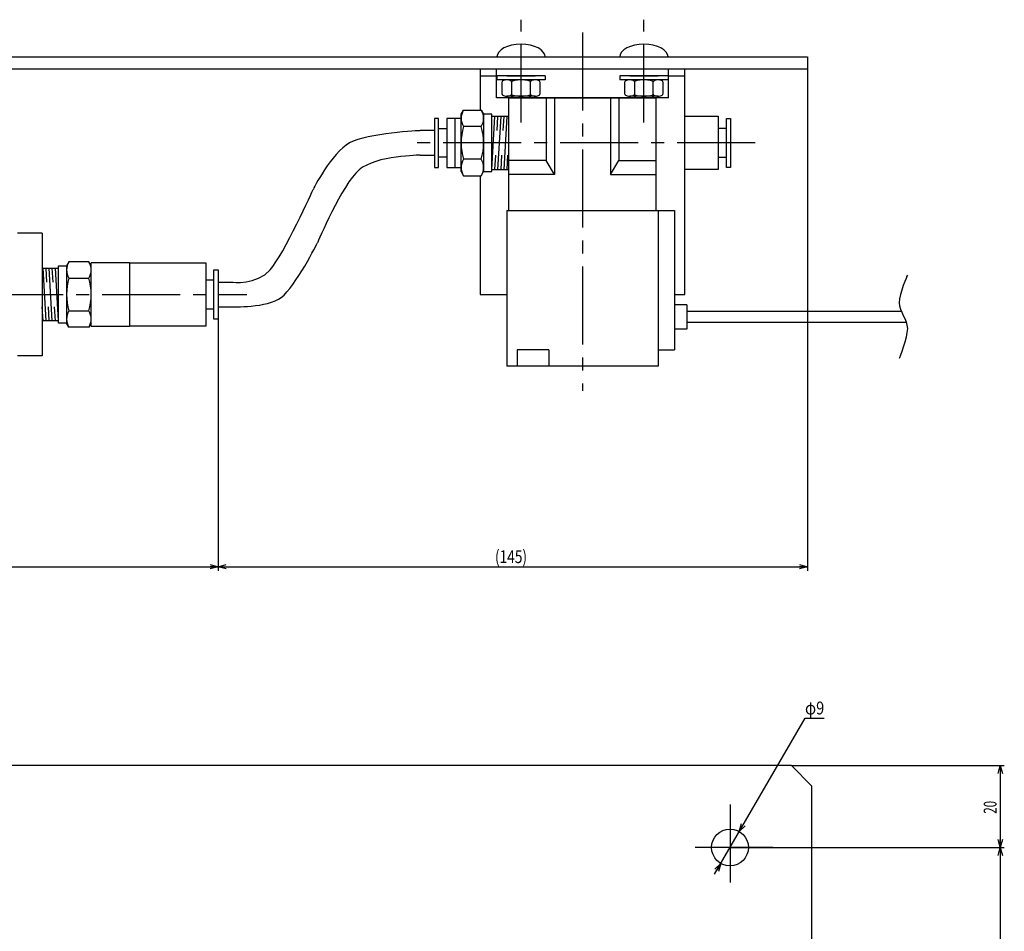
# Model space of a CAD drawing. Extents: x -1838 to -1091, y -1047 to -482.
# Drawn here: x -1356 to -1116, y -706 to -484 of the extents above; entities that cross this region are included whole.
import ezdxf
from ezdxf.enums import TextEntityAlignment as Align

# ---------------------------------------------------------------- set-up
doc = ezdxf.new("R2010")
doc.units = 0
doc.header["$PDMODE"] = 65
doc.header["$PDSIZE"] = 0.2
doc.linetypes.add('CENTER2', pattern=[28.575, 19.05, -3.175, 3.175, -3.175])
doc.linetypes.add('DIVIDE', pattern=[1.25, 0.5, -0.25, 0, -0.25, 0, -0.25])
doc.layers.get('0').update_dxf_attribs({"linetype": 'CONTINUOUS'})
doc.layers.get('DEFPOINTS').update_dxf_attribs({"color": 3, "linetype": 'DIVIDE'})
for name, color, linetype in [('1', 7, 'CONTINUOUS'), ('2', 7, 'CONTINUOUS'), ('3', 7, 'CONTINUOUS'), ('4', 7, 'CONTINUOUS')]:
    doc.layers.add(name, color=color, linetype=linetype)
doc.styles.add('WinFont1', font='MS Gothic.ttf', dxfattribs={"width": 0.8})
doc.styles.add('WinFont3', font='MS Gothic.ttf', dxfattribs={"width": 0.8})
doc.styles.add('WinFont4', font='MS Gothic.ttf', dxfattribs={"width": 0.8})
doc.dimstyles.new('DIMSTYEX_1', dxfattribs={"dimtxt": 3.136, "dimasz": 2, "dimexe": 1, "dimexo": 0, "dimgap": 0.896, "dimtad": 3, "dimdsep": 46, "dimtxsty": 'WinFont1', "dimblk1": 'OPEN30', "dimblk2": 'OPEN30', "dimsah": 1, "dimcen": 0, "dimclrd": 7, "dimclre": 7, "dimclrt": 7, "dimazin": 2, "dimtfac": 0.7, "dimtofl": 0, "dimtmove": 0, "dimatfit": 3, "dimfxl": 1, "dimtolj": 1, "dimtzin": 0, "dimlwd": -1, "dimlwe": -1, "dimarcsym": 0})
doc.dimstyles.new('DIMSTYEX_4', dxfattribs={"dimtxt": 3.136, "dimasz": 2, "dimexe": 1, "dimexo": 0, "dimgap": 0.896, "dimtad": 3, "dimdsep": 46, "dimtxsty": 'WinFont3', "dimblk1": 'OPEN30', "dimblk2": 'OPEN30', "dimsah": 1, "dimcen": 0, "dimclrd": 7, "dimclre": 7, "dimclrt": 7, "dimazin": 2, "dimtfac": 0.7, "dimtofl": 0, "dimtmove": 0, "dimatfit": 3, "dimfxl": 1, "dimtolj": 1, "dimtzin": 0, "dimlwd": -1, "dimlwe": -1, "dimarcsym": 0})
doc.dimstyles.new('DIMSTYEX_5', dxfattribs={"dimtxt": 3.136, "dimasz": 2, "dimexe": 1, "dimexo": 0, "dimgap": 0.896, "dimtad": 3, "dimdsep": 46, "dimtxsty": 'WinFont4', "dimblk1": 'OPEN30', "dimblk2": 'OPEN30', "dimsah": 1, "dimcen": 0, "dimclrd": 7, "dimclre": 7, "dimclrt": 7, "dimazin": 2, "dimtfac": 0.7, "dimtofl": 0, "dimtmove": 0, "dimatfit": 3, "dimfxl": 1, "dimtolj": 1, "dimtzin": 0, "dimlwd": -1, "dimlwe": -1, "dimarcsym": 0})
doc.dimstyles.new('DIMSTYEX_6', dxfattribs={"dimtxt": 3.136, "dimasz": 2, "dimexe": 1, "dimexo": 0, "dimgap": 0.896, "dimtad": 3, "dimtoh": 1, "dimdsep": 46, "dimtxsty": 'WinFont1', "dimblk1": 'OPEN30', "dimblk2": 'OPEN30', "dimsah": 1, "dimcen": 0, "dimse1": 1, "dimse2": 1, "dimclrd": 7, "dimclre": 7, "dimclrt": 7, "dimazin": 2, "dimtfac": 0.7, "dimtmove": 0, "dimatfit": 3, "dimfxl": 1, "dimtolj": 1, "dimtzin": 0, "dimlwd": -1, "dimlwe": -1, "dimarcsym": 0})

# ---------------------------------------------------------------- blocks, each defined once
blk = doc.blocks.new('_OPEN30')
at = {"color": 0, "linetype": 'BYBLOCK', "lineweight": -2}
for p, q in [((-1, 0.27), (0, 0)), ((0, 0), (-1, -0.27)), ((0, 0), (-1, 0))]:
    blk.add_line(p, q, dxfattribs=at)
blk = doc.blocks.new('*D10')
at = {"layer": '1', "color": 7, "linetype": 'BYBLOCK'}
for p, q in [((-1167.52, -665.86), (-1115.52, -665.86)), ((-1116.52, -665.86), (-1116.52, -685.86)), ((-1182.52, -685.86), (-1115.52, -685.86))]:
    blk.add_line(p, q, dxfattribs=at)
at = {"layer": 'DEFPOINTS', "color": 7, "linetype": 'BYBLOCK'}
for p in [(-1167.52, -665.86), (-1182.52, -685.86), (-1116.52, -685.86)]:
    blk.add_point(p, dxfattribs=at)
at = {"layer": '1', "color": 7, "linetype": 'BYBLOCK', "xscale": 1.969615506, "yscale": 1.969615506, "zscale": 1.969615506}
for p, rotation in [((-1116.52, -665.86), 90), ((-1116.52, -685.86), 270)]:
    blk.add_blockref('_OPEN30', p, dxfattribs=dict(at, rotation=rotation))
at = {"layer": '1', "color": 7, "linetype": 'BYBLOCK', "style": 'WinFont1', "width": 0.854701}
blk.add_text('20', height=3.136, rotation=90, dxfattribs=at).set_placement((-1117.41, -677.61), (-1117.41, -674.48), align=Align.FIT)
blk = doc.blocks.new('*D11')
at = {"layer": '1', "color": 7, "linetype": 'BYBLOCK'}
for p, q in [((-1182.52, -685.86), (-1115.52, -685.86)), ((-1116.52, -685.86), (-1116.52, -965.86)), ((-1182.52, -965.86), (-1115.52, -965.86))]:
    blk.add_line(p, q, dxfattribs=at)
at = {"layer": 'DEFPOINTS', "color": 7, "linetype": 'BYBLOCK'}
for p in [(-1182.52, -685.86), (-1182.52, -965.86), (-1116.52, -965.86)]:
    blk.add_point(p, dxfattribs=at)
at = {"layer": '1', "color": 7, "linetype": 'BYBLOCK', "xscale": 1.969615506, "yscale": 1.969615506, "zscale": 1.969615506}
for p, rotation in [((-1116.52, -685.86), 90), ((-1116.52, -965.86), 270)]:
    blk.add_blockref('_OPEN30', p, dxfattribs=dict(at, rotation=rotation))
at = {"layer": '1', "color": 7, "linetype": 'BYBLOCK', "style": 'WinFont1', "width": 0.815217}
blk.add_text('280', height=3.136, rotation=90, dxfattribs=at).set_placement((-1117.41, -828.49), (-1117.41, -823.78), align=Align.FIT)
blk = doc.blocks.new('*D15')
at = {"layer": '1', "color": 7, "linetype": 'BYBLOCK'}
for p, q in [((-1634.55, -550.8), (-1634.55, -618.3)), ((-1307.56, -550.8), (-1307.56, -618.3)), ((-1634.55, -617.3), (-1307.56, -617.3))]:
    blk.add_line(p, q, dxfattribs=at)
at = {"layer": 'DEFPOINTS', "color": 7, "linetype": 'BYBLOCK'}
for p in [(-1634.55, -550.8), (-1307.56, -550.8), (-1307.56, -617.3)]:
    blk.add_point(p, dxfattribs=at)
at = {"layer": '1', "color": 7, "linetype": 'BYBLOCK', "xscale": 1.969615506, "yscale": 1.969615506, "zscale": 1.969615506, "rotation": 180}
blk.add_blockref('_OPEN30', (-1634.55, -617.3), dxfattribs=at)
at = {"layer": '1', "color": 7, "linetype": 'BYBLOCK', "xscale": 1.969615506, "yscale": 1.969615506, "zscale": 1.969615506}
blk.add_blockref('_OPEN30', (-1307.56, -617.3), dxfattribs=at)
at = {"layer": '1', "color": 7, "linetype": 'BYBLOCK', "style": 'WinFont1', "width": 0.786164}
blk.add_text('(325)', height=3.136, dxfattribs=at).set_placement((-1475.43, -616.4), (-1467.59, -616.4), align=Align.FIT)
blk = doc.blocks.new('*D16')
at = {"layer": '1', "color": 7, "linetype": 'BYBLOCK'}
for p, q in [((-1163.56, -495.8), (-1163.56, -618.3)), ((-1307.56, -550.8), (-1307.56, -618.3)), ((-1307.56, -617.3), (-1163.56, -617.3))]:
    blk.add_line(p, q, dxfattribs=at)
at = {"layer": 'DEFPOINTS', "color": 7, "linetype": 'BYBLOCK'}
for p in [(-1163.56, -495.8), (-1307.56, -550.8), (-1163.56, -617.3)]:
    blk.add_point(p, dxfattribs=at)
at = {"layer": '1', "color": 7, "linetype": 'BYBLOCK', "xscale": 1.969615506, "yscale": 1.969615506, "zscale": 1.969615506, "rotation": 180}
blk.add_blockref('_OPEN30', (-1307.56, -617.3), dxfattribs=at)
at = {"layer": '1', "color": 7, "linetype": 'BYBLOCK', "xscale": 1.969615506, "yscale": 1.969615506, "zscale": 1.969615506}
blk.add_blockref('_OPEN30', (-1163.56, -617.3), dxfattribs=at)
at = {"layer": '1', "color": 7, "linetype": 'BYBLOCK', "style": 'WinFont1', "width": 0.786164}
blk.add_text('(145)', height=3.136, dxfattribs=at).set_placement((-1239.93, -616.4), (-1232.09, -616.4), align=Align.FIT)
blk = doc.blocks.new('*D20')
at = {"layer": '1', "color": 7, "linetype": 'BYBLOCK'}
for p, q in [((-1186.28, -692.35), (-1164.2, -654.27)), ((-1164.2, -654.27), (-1164.2, -654.27)), ((-1164.2, -654.27), (-1159.5, -654.27))]:
    blk.add_line(p, q, dxfattribs=at)
at = {"layer": 'DEFPOINTS', "color": 7, "linetype": 'BYBLOCK'}
for p in [(-1180.26, -681.97), (-1184.78, -689.75)]:
    blk.add_point(p, dxfattribs=at)
at = {"layer": '1', "color": 7, "linetype": 'BYBLOCK', "xscale": 1.969615506, "yscale": 1.969615506, "zscale": 1.969615506}
for p, rotation in [((-1180.26, -681.97), 239.8948080393), ((-1184.78, -689.75), 59.8948080393)]:
    blk.add_blockref('_OPEN30', p, dxfattribs=dict(at, rotation=rotation))
at = {"layer": '1', "color": 7, "linetype": 'BYBLOCK', "style": 'WinFont1', "width": 0.898204}
blk.add_text('φ9', height=3.136, dxfattribs=at).set_placement((-1164.2, -653.37), (-1159.5, -653.37), align=Align.FIT)

msp = doc.modelspace()

# ---------------------------------------------------------------- linework, layer by layer
at = {"layer": '1', "color": 1, "linetype": 'CENTER2'}
for p, q in [((-1233.558, -508.796), (-1233.558, -483.696)), ((-1203.558, -508.796), (-1203.558, -483.696)), ((-1182.518, -675.361), (-1182.518, -696.361)), ((-1172.018, -685.861), (-1193.018, -685.861))]:
    msp.add_line(p, q, dxfattribs=at)
at = {"layer": '1', "color": 7, "linetype": 'CONTINUOUS'}
for p, q in [((-1653.558, -492.796), (-1163.558, -492.796)), ((-1163.558, -492.796), (-1163.558, -495.796)), ((-1163.558, -495.796), (-1653.558, -495.796)), ((-1243.558, -495.796), (-1243.558, -505.796)), ((-1243.558, -497.396), (-1239.558, -497.396)), ((-1239.558, -502.796), (-1239.558, -495.796)), ((-1197.558, -495.796), (-1239.558, -495.796)), ((-1227.658, -497.396), (-1239.458, -497.396)), ((-1239.458, -497.396), (-1239.458, -498.396)), ((-1237.022, -497.396), (-1230.094, -497.396)), ((-1227.658, -497.396), (-1227.658, -498.396)), ((-1197.658, -497.396), (-1209.458, -497.396)), ((-1209.458, -497.396), (-1209.458, -498.396)), ((-1207.022, -497.396), (-1200.094, -497.396)), ((-1197.658, -497.396), (-1197.658, -498.396)), ((-1197.558, -502.796), (-1197.558, -495.796)), ((-1197.558, -497.396), (-1193.558, -497.396)), ((-1193.558, -550.796), (-1193.558, -495.796)), ((-1227.658, -498.396), (-1239.458, -498.396)), ((-1238.177, -501.896), (-1238.177, -498.896)), ((-1235.867, -498.896), (-1235.867, -501.896)), ((-1231.249, -501.896), (-1231.249, -498.896)), ((-1228.939, -498.896), (-1228.939, -501.896)), ((-1197.658, -498.396), (-1209.458, -498.396)), ((-1208.177, -501.896), (-1208.177, -498.896)), ((-1205.867, -498.896), (-1205.867, -501.896)), ((-1201.249, -501.896), (-1201.249, -498.896)), ((-1198.939, -498.896), (-1198.939, -501.896)), ((-1230.094, -502.396), (-1237.022, -502.396)), ((-1235.558, -502.796), (-1235.958, -502.396)), ((-1231.558, -502.796), (-1231.158, -502.396)), ((-1200.094, -502.396), (-1207.022, -502.396)), ((-1205.558, -502.796), (-1205.958, -502.396)), ((-1201.558, -502.796), (-1201.158, -502.396)), ((-1197.558, -502.796), (-1239.558, -502.796)), ((-1231.558, -502.796), (-1235.558, -502.796)), ((-1201.558, -502.796), (-1205.558, -502.796)), ((-1248.203, -506.796), (-1247.626, -505.796)), ((-1248.203, -520.796), (-1248.203, -506.796)), ((-1247.626, -505.796), (-1243.28, -505.796)), ((-1243.28, -505.796), (-1242.703, -506.796)), ((-1240.703, -506.796), (-1242.703, -506.796)), ((-1242.703, -506.796), (-1242.703, -520.796)), ((-1240.703, -520.796), (-1240.703, -506.796)), ((-1193.558, -507.296), (-1185.413, -507.296)), ((-1185.413, -507.296), (-1185.413, -520.296)), ((-1254.703, -507.796), (-1254.703, -519.796)), ((-1253.703, -507.796), (-1254.703, -507.796)), ((-1253.703, -519.796), (-1253.703, -507.796)), ((-1251.703, -507.796), (-1251.703, -519.796)), ((-1248.203, -507.796), (-1251.703, -507.796)), ((-1249.703, -507.796), (-1249.703, -519.796)), ((-1243.28, -509.796), (-1247.626, -509.796)), ((-1183.413, -519.796), (-1183.413, -507.796)), ((-1183.413, -507.796), (-1182.413, -507.796)), ((-1182.413, -507.796), (-1182.413, -519.796)), ((-1253.703, -510.296), (-1251.703, -510.296)), ((-1183.413, -510.296), (-1185.413, -510.296)), ((-1251.703, -517.296), (-1253.703, -517.296)), ((-1243.28, -517.796), (-1247.626, -517.796)), ((-1185.413, -517.296), (-1183.413, -517.296)), ((-1254.703, -519.796), (-1253.703, -519.796)), ((-1251.703, -519.796), (-1248.203, -519.796)), ((-1248.203, -520.796), (-1247.626, -521.796)), ((-1247.626, -521.796), (-1243.28, -521.796)), ((-1243.558, -521.796), (-1243.558, -550.796)), ((-1243.28, -521.796), (-1242.703, -520.796)), ((-1242.703, -520.796), (-1240.703, -520.796)), ((-1185.413, -520.296), (-1193.558, -520.296)), ((-1182.413, -519.796), (-1183.413, -519.796)), ((-1343.98, -542.796), (-1344.558, -543.796)), ((-1339.135, -542.796), (-1343.98, -542.796)), ((-1338.558, -543.796), (-1339.135, -542.796)), ((-1338.558, -558.546), (-1338.558, -543.046)), ((-1329.223, -543.046), (-1338.558, -543.046)), ((-1329.223, -543.046), (-1310.558, -543.046)), ((-1329.223, -543.046), (-1329.223, -558.546)), ((-1310.558, -543.046), (-1310.558, -558.546)), ((-1346.558, -543.796), (-1344.558, -543.796)), ((-1346.558, -557.796), (-1346.558, -543.796)), ((-1344.558, -543.796), (-1344.558, -557.796)), ((-1308.558, -556.796), (-1308.558, -544.796)), ((-1308.558, -544.796), (-1307.558, -544.796)), ((-1307.558, -544.796), (-1307.558, -556.796)), ((-1343.98, -546.796), (-1339.135, -546.796)), ((-1308.558, -547.296), (-1310.558, -547.296)), ((-1243.558, -550.796), (-1237.058, -550.796)), ((-1196.058, -550.796), (-1193.558, -550.796)), ((-1343.98, -554.796), (-1339.135, -554.796)), ((-1310.558, -554.296), (-1308.558, -554.296)), ((-1344.558, -557.796), (-1346.558, -557.796)), ((-1343.98, -558.796), (-1344.558, -557.796)), ((-1338.558, -557.796), (-1339.135, -558.796)), ((-1307.558, -556.796), (-1308.558, -556.796)), ((-1339.135, -558.796), (-1343.98, -558.796)), ((-1338.558, -558.546), (-1329.223, -558.546)), ((-1310.558, -558.546), (-1329.223, -558.546)), ((-1167.518, -665.861), (-1647.518, -665.861)), ((-1167.518, -665.861), (-1162.518, -670.861)), ((-1162.518, -737.511), (-1162.518, -670.861))]:
    msp.add_line(p, q, dxfattribs=at)
at = {"layer": '1', "color": 1, "linetype": 'CONTINUOUS'}
for p, q in [((-1235.658, -502.396), (-1235.658, -502.696)), ((-1231.458, -502.396), (-1231.458, -502.696)), ((-1205.658, -502.396), (-1205.658, -502.696)), ((-1201.458, -502.396), (-1201.458, -502.696))]:
    msp.add_line(p, q, dxfattribs=at)
at = {"layer": '1', "color": 4, "linetype": 'CONTINUOUS'}
for p, q in [((-1254.703, -510.796), (-1258.162, -510.796)), ((-1258.162, -516.796), (-1254.703, -516.796)), ((-1307.558, -547.796), (-1304.149, -547.796)), ((-1307.558, -553.796), (-1304.149, -553.796))]:
    msp.add_line(p, q, dxfattribs=at)
at = {"layer": '1', "color": 7, "linetype": 'CONTINUOUS'}
msp.add_circle((-1182.518, -685.861), 4.5, dxfattribs=at)
for centre, radius, start, end in [((-1244.45, -507.796), 3.753, 147.79577, -147.79577), ((-1246.456, -507.796), 3.753, -32.20423, 32.20423), ((-1234.058, -513.796), 14.145, 163.57358, -163.57358), ((-1256.848, -513.796), 14.145, -16.42642, 16.42642), ((-1244.45, -519.796), 3.753, 147.79577, -147.79577), ((-1246.456, -519.796), 3.753, -32.20423, 32.20423), ((-1340.805, -544.796), 3.753, 147.79577, -147.79577), ((-1342.31, -544.796), 3.753, -32.20423, 32.20423), ((-1330.413, -550.796), 14.145, 163.57358, -163.57358), ((-1352.703, -550.796), 14.145, -16.42642, 16.42642), ((-1340.805, -556.796), 3.753, 147.79577, -147.79577), ((-1342.31, -556.796), 3.753, -32.20423, 32.20423)]:
    msp.add_arc(centre, radius, start, end, dxfattribs=at)
for centre, major_axis, ratio, start_param, end_param in [((-1233.558, -492.796), (-5.9, 0), 0.5254237, 3.1415927, 6.2831853), ((-1203.558, -492.796), (-5.9, 0), 0.5254237, 3.1415927, 6.2831853), ((-1237.022, -498.896), (-1.155, 0), 0.4330127, 3.1415927, 6.2831853), ((-1233.558, -498.896), (-2.309, 0), 0.2165064, 3.1415927, 6.2831853), ((-1230.094, -498.896), (-1.155, 0), 0.4330127, 3.1415927, 6.2831853), ((-1207.022, -498.896), (-1.155, 0), 0.4330127, 3.1415927, 6.2831853), ((-1203.558, -498.896), (-2.309, 0), 0.2165064, 3.1415927, 6.2831853), ((-1200.094, -498.896), (-1.155, 0), 0.4330127, 3.1415927, 6.2831853), ((-1237.022, -501.896), (-1.155, 0), 0.4330127, 0, 3.1415927), ((-1233.558, -501.896), (-2.309, 0), 0.2165064, 0, 3.1415927), ((-1230.094, -501.896), (-1.155, 0), 0.4330127, 0, 3.1415927), ((-1207.022, -501.896), (-1.155, 0), 0.4330127, 0, 3.1415927), ((-1203.558, -501.896), (-2.309, 0), 0.2165064, 0, 3.1415927), ((-1200.094, -501.896), (-1.155, 0), 0.4330127, 0, 3.1415927)]:
    msp.add_ellipse(centre, major_axis=major_axis, ratio=ratio, start_param=start_param, end_param=end_param, dxfattribs=at)
at = {"layer": '1', "color": 4, "linetype": 'CONTINUOUS'}
for points, knots in [([(-1258.162, -510.796), (-1258.162, -510.796), (-1271.084, -511.401), (-1275.447, -513.796), (-1279.809, -516.19), (-1284.338, -525.162), (-1284.338, -525.162)], [0, 0, 0, 0, 1, 1, 1, 2, 2, 2, 2]), ([(-1258.162, -516.796), (-1258.162, -516.796), (-1268.921, -516.798), (-1273.108, -520.358), (-1277.295, -523.919), (-1283.286, -538.159), (-1283.286, -538.159)], [0, 0, 0, 0, 1, 1, 1, 2, 2, 2, 2]), ([(-1304.149, -547.796), (-1304.149, -547.796), (-1298.115, -548.568), (-1294.813, -544.796), (-1291.511, -541.024), (-1284.338, -525.162), (-1284.338, -525.162)], [0, 0, 0, 0, 1, 1, 1, 2, 2, 2, 2]), ([(-1304.149, -553.796), (-1304.149, -553.796), (-1295.602, -554.124), (-1292.124, -551.518), (-1288.647, -548.912), (-1283.286, -538.159), (-1283.286, -538.159)], [0, 0, 0, 0, 1, 1, 1, 2, 2, 2, 2]), ([(-1139.202, -546.124), (-1139.202, -546.124), (-1141.202, -550.637), (-1141.202, -552.805), (-1141.202, -554.973), (-1139.202, -556.857), (-1139.202, -559.134), (-1139.202, -561.411), (-1141.202, -566.468), (-1141.202, -566.468)], [0, 0, 0, 0, 1, 1, 1, 2, 2, 2, 3, 3, 3, 3])]:
    msp.add_open_spline(points, degree=3, knots=knots, dxfattribs=at)
at = {"layer": '2', "color": 7, "linetype": 'CONTINUOUS'}
for p, q in [((-1236.558, -530.296), (-1236.558, -502.796)), ((-1236.558, -502.796), (-1200.558, -502.796)), ((-1227.408, -502.796), (-1227.408, -518.096)), ((-1225.408, -502.796), (-1225.408, -521.496)), ((-1211.708, -502.796), (-1211.708, -521.496)), ((-1209.708, -502.796), (-1209.708, -518.096)), ((-1200.558, -530.296), (-1200.558, -502.796)), ((-1236.703, -507.346), (-1240.703, -507.346)), ((-1240.703, -520.246), (-1239.953, -507.346)), ((-1239.404, -510.796), (-1239.203, -507.346)), ((-1239.203, -520.246), (-1238.453, -507.346)), ((-1237.904, -510.796), (-1237.703, -507.346)), ((-1237.703, -520.246), (-1236.953, -507.346)), ((-1239.953, -520.246), (-1239.753, -516.807)), ((-1238.453, -520.246), (-1238.253, -516.807)), ((-1236.953, -520.246), (-1236.753, -516.807)), ((-1227.408, -518.096), (-1236.558, -518.096)), ((-1225.408, -521.496), (-1227.408, -518.096)), ((-1211.708, -521.496), (-1209.708, -518.096)), ((-1209.708, -518.096), (-1200.558, -518.096)), ((-1240.703, -520.246), (-1236.703, -520.246)), ((-1225.408, -521.496), (-1236.558, -521.496)), ((-1211.708, -521.496), (-1200.558, -521.496)), ((-1237.058, -530.296), (-1196.058, -530.296)), ((-1237.058, -530.296), (-1237.058, -568.296)), ((-1200.058, -530.296), (-1200.058, -568.296)), ((-1196.058, -530.296), (-1196.058, -564.296)), ((-1350.558, -544.346), (-1346.558, -544.346)), ((-1349.558, -557.246), (-1350.308, -544.346)), ((-1349.357, -547.796), (-1349.558, -544.346)), ((-1348.058, -557.246), (-1348.808, -544.346)), ((-1347.857, -547.796), (-1348.058, -544.346)), ((-1346.558, -557.246), (-1347.308, -544.346)), ((-1350.308, -557.246), (-1350.508, -553.807)), ((-1348.808, -557.246), (-1349.008, -553.807)), ((-1347.308, -557.246), (-1347.508, -553.807)), ((-1193.058, -553.296), (-1196.058, -553.296)), ((-1193.058, -553.296), (-1193.058, -559.296)), ((-1346.558, -557.246), (-1350.558, -557.246)), ((-1193.058, -559.296), (-1196.058, -559.296)), ((-1234.508, -564.296), (-1234.508, -568.296)), ((-1226.808, -564.296), (-1234.508, -564.296)), ((-1226.808, -564.296), (-1226.808, -568.296)), ((-1200.058, -564.296), (-1196.058, -564.296)), ((-1200.058, -568.296), (-1237.058, -568.296))]:
    msp.add_line(p, q, dxfattribs=at)
at = {"layer": '2', "color": 4, "linetype": 'CONTINUOUS'}
for p, q in [((-1140.649, -554.981), (-1193.058, -554.981)), ((-1139.472, -557.611), (-1193.058, -557.611))]:
    msp.add_line(p, q, dxfattribs=at)
at = {"layer": '3', "color": 1, "linetype": 'CENTER2'}
for p, q in [((-1218.558, -486.796), (-1218.558, -574.296)), ((-1176.413, -513.796), (-1260.703, -513.796)), ((-1650.21, -550.796), (-1300.558, -550.796))]:
    msp.add_line(p, q, dxfattribs=at)
at = {"layer": '4', "color": 7, "linetype": 'CONTINUOUS'}
for p, q in [((-1350.558, -535.796), (-1356.558, -535.796)), ((-1350.558, -535.796), (-1350.558, -565.796)), ((-1350.558, -565.796), (-1356.558, -565.796))]:
    msp.add_line(p, q, dxfattribs=at)

# ---------------------------------------------------------------- dimensions: what is measured, and where the dimension line sits
at = {"layer": '1', "color": 7, "linetype": 'BYBLOCK'}
for base, p1, p2, text, dimstyle, picture, middle in [((-1163.558, -617.296), (-1307.558, -550.796), (-1163.558, -495.796), '(145)', 'DIMSTYEX_5', '*D16', (-1235.558, -614.65)), ((-1307.558, -617.296), (-1634.548, -550.796), (-1307.558, -550.796), '(325)', 'DIMSTYEX_4', '*D15', (-1471.053, -614.65))]:
    dim = msp.add_linear_dim(base=base, p1=p1, p2=p2, text=text, dimstyle=dimstyle, dxfattribs=at)
    dim.commit()
    dim.dimension.update_dxf_attribs({"geometry": picture, "text_midpoint": middle})
dim = msp.add_diameter_dim_2p(p1=(-1184.775, -689.754), p2=(-1180.261, -681.968), dimstyle='DIMSTYEX_6', override={"dimpost": 'φ<>'}, dxfattribs=at)
dim.commit()
dim.dimension.update_dxf_attribs({"geometry": '*D20', "text_midpoint": (-1161.849, -651.805), "dimtype": 163})
for base, p1, p2, picture, middle in [((-1116.518, -685.861), (-1167.518, -665.861), (-1182.518, -685.861), '*D10', (-1119.164, -675.861)), ((-1116.518, -965.861), (-1182.518, -685.861), (-1182.518, -965.861), '*D11', (-1119.164, -825.861))]:
    dim = msp.add_linear_dim(base=base, p1=p1, p2=p2, angle=270, dimstyle='DIMSTYEX_1', dxfattribs=at)
    dim.commit()
    dim.dimension.update_dxf_attribs({"geometry": picture, "text_midpoint": middle})

doc.saveas('drawing.dxf')
